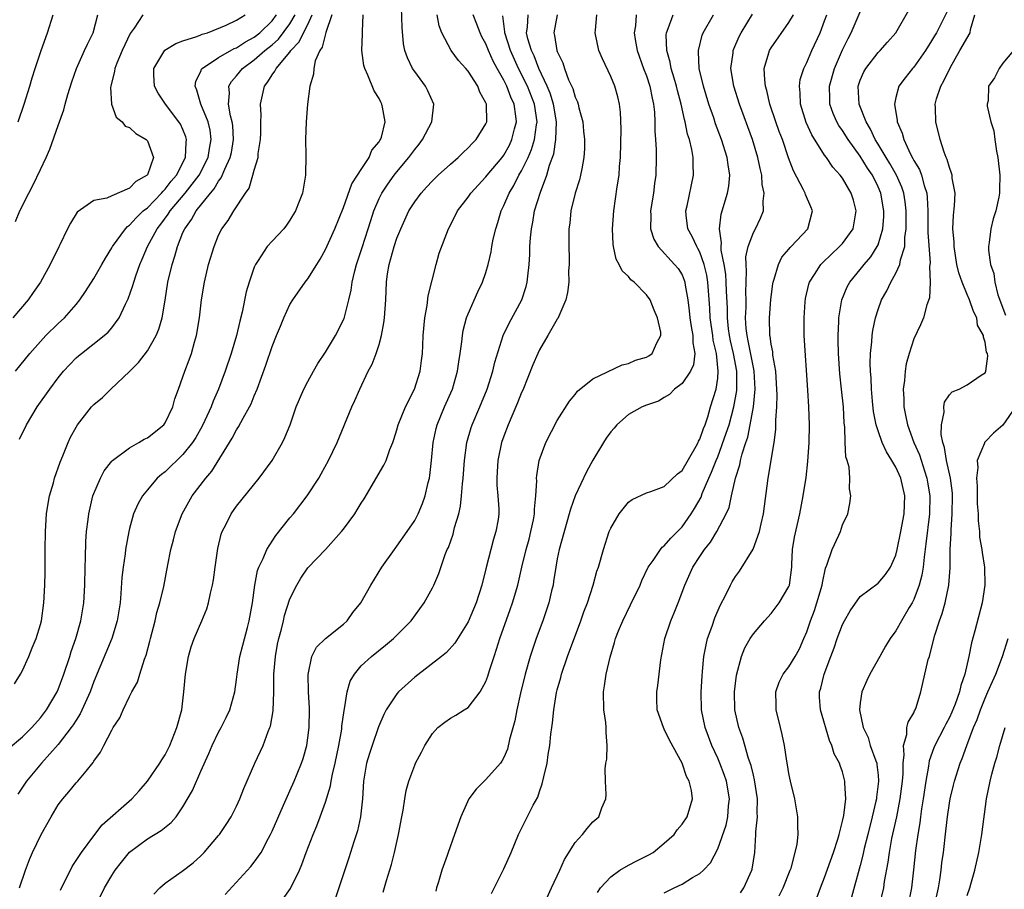
# Model space of a CAD drawing. Units: inches. Extents: x 2511000 to 2514000, y 1539000 to 1542000.
# Drawn here: x 2512123 to 2512233, y 1539567 to 1539664 of the extents above; entities that cross this region are included whole.
import ezdxf

# ---------------------------------------------------------------- set-up
doc = ezdxf.new("R2010")
doc.units = ezdxf.units.IN
doc.header["$MEASUREMENT"] = 0
doc.layers.add('LD25111539_2ft', color=72, linetype='Continuous')

msp = doc.modelspace()

# ---------------------------------------------------------------- linework, layer by layer
at = {"layer": 'LD25111539_2ft'}
for points, elevation in [([(2512127.26, 1539566.74), (2512128.57, 1539569.43), (2512129.62, 1539571), (2512131, 1539572.86), (2512131.93, 1539574.07), (2512135.25, 1539577), (2512136.08, 1539577.92), (2512137, 1539579), (2512138.41, 1539581), (2512138.63, 1539581.37), (2512139, 1539581.93), (2512139.53, 1539583), (2512140.32, 1539585), (2512140.87, 1539587), (2512141.11, 1539589), (2512141.28, 1539591), (2512141.62, 1539593), (2512141.92, 1539594.08), (2512142.24, 1539595), (2512143.11, 1539597), (2512143.66, 1539598.34), (2512143.87, 1539599), (2512144.08, 1539600.08), (2512144.31, 1539601), (2512144.41, 1539601.59), (2512144.6, 1539603), (2512144.91, 1539605.09), (2512145.3, 1539606.71), (2512145.4, 1539607), (2512145.84, 1539607.84), (2512146.39, 1539609), (2512147, 1539609.87), (2512149.54, 1539613), (2512151, 1539614.99), (2512152.17, 1539617), (2512152.44, 1539617.56), (2512153.01, 1539619), (2512153.71, 1539621), (2512154.56, 1539623), (2512155, 1539623.85), (2512155.64, 1539625), (2512156.14, 1539625.86), (2512157, 1539627.13), (2512158.11, 1539629), (2512159.07, 1539630.93), (2512159.62, 1539633), (2512159.88, 1539634.12), (2512160, 1539635), (2512160.28, 1539636.28), (2512160.47, 1539637), (2512161.11, 1539638.89), (2512161.79, 1539641), (2512162.07, 1539641.93), (2512162.41, 1539643), (2512163, 1539644.39), (2512163.3, 1539645), (2512163.99, 1539646.01), (2512164.7, 1539647), (2512165, 1539647.39), (2512166.35, 1539649), (2512167, 1539649.91), (2512167.5, 1539650.5), (2512167.89, 1539651), (2512168.92, 1539653), (2512169.13, 1539655), (2512168.49, 1539656.49), (2512168.22, 1539657), (2512167, 1539658.66), (2512166.77, 1539659), (2512166.18, 1539660.18), (2512165.9, 1539661), (2512165.74, 1539661.74), (2512165.58, 1539663.58), (2512165.49, 1539667)], 7708), ([(2512212.11, 1539565.89), (2512212.54, 1539567), (2512213, 1539568.18), (2512214, 1539571), (2512214.47, 1539572.47), (2512214.62, 1539573), (2512215, 1539574.5), (2512215.14, 1539575.14), (2512215.36, 1539577), (2512215.25, 1539578.75), (2512215.27, 1539579), (2512215, 1539580.04), (2512214.74, 1539580.74), (2512214.67, 1539581), (2512214.07, 1539582.07), (2512213.82, 1539583), (2512213.55, 1539583.55), (2512212.52, 1539587), (2512212.43, 1539588.43), (2512212.43, 1539589), (2512212.57, 1539589.43), (2512212.95, 1539591), (2512213.71, 1539593), (2512214.06, 1539593.94), (2512214.41, 1539595), (2512215, 1539596.58), (2512215.23, 1539597), (2512215.88, 1539598.12), (2512217, 1539599.72), (2512219, 1539601.21), (2512219.81, 1539602.19), (2512220.38, 1539603), (2512221, 1539604.36), (2512221.15, 1539605), (2512221.55, 1539607), (2512221.91, 1539609), (2512221.98, 1539611), (2512221.54, 1539613), (2512221, 1539614.22), (2512220.55, 1539615), (2512219.95, 1539615.95), (2512219.47, 1539617), (2512219, 1539618.33), (2512218.78, 1539619), (2512218.5, 1539620.5), (2512218.37, 1539621.63), (2512218.24, 1539623), (2512218.21, 1539624.21), (2512218.13, 1539625), (2512218.11, 1539625.89), (2512218.16, 1539627), (2512218.3, 1539628.3), (2512218.33, 1539629), (2512218.41, 1539629.59), (2512218.7, 1539631), (2512219, 1539631.93), (2512219.39, 1539633), (2512219.98, 1539634.02), (2512220.44, 1539635), (2512221, 1539636), (2512221.45, 1539637), (2512221.52, 1539637.52), (2512221.99, 1539639), (2512222.01, 1539640.01), (2512222.16, 1539641), (2512222.16, 1539641.84), (2512222.14, 1539643), (2512222.03, 1539644.03), (2512221.87, 1539645), (2512221.65, 1539645.65), (2512221.07, 1539647), (2512220.32, 1539648.32), (2512219.89, 1539649), (2512219, 1539650.49), (2512218.68, 1539651), (2512218.16, 1539652.16), (2512217.65, 1539653), (2512216.86, 1539655), (2512216.77, 1539657), (2512217, 1539657.67), (2512217.4, 1539658.6), (2512217.63, 1539659), (2512219, 1539660.77), (2512219.23, 1539661), (2512220.05, 1539661.95), (2512220.98, 1539663), (2512222.46, 1539665.54)], 7680), ([(2512121.39, 1539582.61), (2512123, 1539583.95), (2512124.04, 1539585), (2512125, 1539586.09), (2512125.69, 1539587), (2512126.88, 1539589), (2512127, 1539589.28), (2512127.64, 1539591), (2512128.29, 1539593), (2512128.45, 1539593.55), (2512128.97, 1539595), (2512129.55, 1539597), (2512129.87, 1539599), (2512129.97, 1539601), (2512130.01, 1539603), (2512130.06, 1539604.06), (2512130.11, 1539605.89), (2512130.19, 1539607), (2512130.36, 1539608.36), (2512130.42, 1539609), (2512130.89, 1539611), (2512131, 1539611.29), (2512131.73, 1539613), (2512132.17, 1539613.83), (2512133, 1539614.91), (2512133.09, 1539615), (2512135, 1539616.42), (2512136.06, 1539617), (2512136.64, 1539617.36), (2512137, 1539617.53), (2512138.84, 1539619), (2512139, 1539619.23), (2512139.85, 1539621), (2512140.09, 1539621.91), (2512140.48, 1539623), (2512141, 1539624.37), (2512141.21, 1539625), (2512141.7, 1539626.3), (2512141.94, 1539627), (2512142.28, 1539628.28), (2512142.5, 1539629), (2512142.84, 1539631), (2512143.08, 1539633), (2512143.41, 1539635), (2512143.88, 1539637), (2512144.48, 1539639), (2512145, 1539640.29), (2512145.35, 1539641), (2512146.06, 1539641.94), (2512146.7, 1539643), (2512148.03, 1539645), (2512148.43, 1539645.57), (2512148.85, 1539647), (2512149, 1539647.58), (2512149.42, 1539649), (2512149.45, 1539649.45), (2512149.7, 1539651), (2512149.72, 1539651.72), (2512149.73, 1539653), (2512149.76, 1539653.76), (2512149.71, 1539655), (2512150.14, 1539657), (2512150.53, 1539657.47), (2512151, 1539658.28), (2512151.31, 1539658.69), (2512151.44, 1539659), (2512153, 1539660.83), (2512153.11, 1539661), (2512154.04, 1539661.96), (2512154.51, 1539663), (2512155, 1539663.94), (2512155.5, 1539665)], 7714), ([(2512136.48, 1539665), (2512135.53, 1539663.53), (2512135.09, 1539662.91), (2512134.18, 1539661), (2512133.57, 1539659.57), (2512133.35, 1539659), (2512133.33, 1539658.67), (2512132.89, 1539657), (2512132.87, 1539656.87), (2512132.99, 1539655), (2512133.51, 1539653.51), (2512134.16, 1539653), (2512134.53, 1539652.53), (2512135, 1539652.37), (2512135.7, 1539651.7), (2512136.88, 1539651), (2512137, 1539650.86), (2512137.69, 1539649), (2512137, 1539647.05), (2512136.97, 1539647), (2512135.69, 1539646.31), (2512135, 1539645.54), (2512133, 1539644.71), (2512132.44, 1539644.44), (2512131, 1539644.17), (2512129.14, 1539642.86), (2512128.37, 1539641.63), (2512128.04, 1539641), (2512127.18, 1539639.18), (2512127.05, 1539638.95), (2512126.11, 1539637), (2512125, 1539635), (2512124.17, 1539633.83), (2512123.62, 1539633), (2512121.89, 1539631)], 7722), ([(2512122.1, 1539589.9), (2512122.78, 1539591), (2512123, 1539591.41), (2512123.7, 1539593), (2512124.06, 1539593.94), (2512124.51, 1539595), (2512125, 1539596.57), (2512125.11, 1539597), (2512125.39, 1539599), (2512125.51, 1539601), (2512125.54, 1539602.46), (2512125.53, 1539605), (2512125.56, 1539607), (2512125.7, 1539609), (2512125.86, 1539610.14), (2512126.03, 1539611), (2512126.46, 1539612.46), (2512126.6, 1539613), (2512127.21, 1539614.79), (2512127.52, 1539615.52), (2512128.1, 1539617), (2512128.39, 1539617.61), (2512129, 1539618.74), (2512129.16, 1539619), (2512130.75, 1539621), (2512131, 1539621.28), (2512131.95, 1539622.05), (2512132.92, 1539623), (2512135, 1539624.99), (2512136.01, 1539625.99), (2512137, 1539627.31), (2512137.99, 1539629), (2512138.29, 1539629.71), (2512138.65, 1539631), (2512139, 1539632.97), (2512139.31, 1539635), (2512139.77, 1539637), (2512140.09, 1539637.91), (2512140.38, 1539639), (2512141, 1539640.56), (2512141.19, 1539641), (2512141.97, 1539642.03), (2512142.46, 1539643), (2512144.07, 1539645), (2512144.51, 1539645.49), (2512145, 1539646.35), (2512145.3, 1539646.7), (2512145.69, 1539647.69), (2512146.31, 1539649), (2512146.43, 1539649.57), (2512146.66, 1539651), (2512146.59, 1539652.59), (2512146.53, 1539653), (2512146.34, 1539653.66), (2512146.12, 1539655), (2512146.22, 1539656.22), (2512146.15, 1539657), (2512146.46, 1539657.54), (2512147, 1539658.16), (2512147.66, 1539659), (2512149, 1539659.94), (2512150.19, 1539661), (2512151, 1539661.65), (2512151.72, 1539662.28), (2512153, 1539664), (2512153.6, 1539665)], 7716), ([(2512122.2, 1539641.8), (2512122.7, 1539643), (2512123.7, 1539645), (2512124.16, 1539645.84), (2512125, 1539647.65), (2512125.66, 1539649), (2512126.07, 1539649.93), (2512127, 1539652.59), (2512127.64, 1539654.36), (2512127.78, 1539655), (2512128.08, 1539656.08), (2512128.52, 1539657.48), (2512129.05, 1539659), (2512129.96, 1539661), (2512130.27, 1539661.73), (2512130.93, 1539663), (2512131.44, 1539665)], 7724), ([(2512122.22, 1539625), (2512123.8, 1539627), (2512125, 1539628.36), (2512125.62, 1539629), (2512127, 1539630.36), (2512127.69, 1539631), (2512129, 1539632.5), (2512129.41, 1539633), (2512130.06, 1539633.94), (2512131, 1539635.42), (2512131.91, 1539637), (2512132.29, 1539637.71), (2512133, 1539638.84), (2512133.08, 1539639), (2512134.55, 1539641), (2512134.76, 1539641.24), (2512135, 1539641.39), (2512135.76, 1539642.24), (2512136.55, 1539643), (2512137, 1539643.36), (2512138.59, 1539645), (2512138.77, 1539645.23), (2512139, 1539645.44), (2512139.68, 1539646.32), (2512140.27, 1539647), (2512141.3, 1539649), (2512141.34, 1539650.66), (2512141.41, 1539651), (2512141.32, 1539651.32), (2512141, 1539652.12), (2512140.72, 1539652.72), (2512140.54, 1539653), (2512139.02, 1539655), (2512138.22, 1539656.22), (2512137.79, 1539657), (2512137.73, 1539658.27), (2512137.71, 1539659), (2512138.97, 1539661.03), (2512140.2, 1539661.8), (2512141, 1539662.08), (2512142.57, 1539662.57), (2512143, 1539662.75), (2512143.16, 1539662.84), (2512143.75, 1539663), (2512145.84, 1539663.84), (2512147, 1539664.41), (2512147.96, 1539665)], 7720), ([(2512157.71, 1539665), (2512157.02, 1539663.02), (2512156.62, 1539661.38), (2512156.34, 1539661), (2512155.83, 1539659.83), (2512155.67, 1539659), (2512155.66, 1539658.34), (2512155.22, 1539657), (2512154.99, 1539655), (2512154.82, 1539653), (2512154.73, 1539651), (2512154.78, 1539649.22), (2512154.76, 1539647), (2512154.4, 1539645), (2512154.05, 1539644.05), (2512153.63, 1539643), (2512153, 1539641.96), (2512152.6, 1539641.4), (2512152.3, 1539641), (2512151, 1539639.61), (2512150.46, 1539639), (2512149.45, 1539637.45), (2512149.13, 1539637), (2512149, 1539636.68), (2512148.41, 1539635), (2512148.1, 1539633.9), (2512147.64, 1539631.64), (2512147.37, 1539630.63), (2512146.99, 1539629), (2512146.4, 1539627), (2512145.75, 1539625), (2512144.99, 1539623), (2512144.37, 1539621.63), (2512144.15, 1539621), (2512143.46, 1539619.46), (2512143.16, 1539618.84), (2512142.44, 1539617.56), (2512142.07, 1539617), (2512141, 1539615.64), (2512139, 1539613.73), (2512138.59, 1539613.41), (2512138.12, 1539613), (2512137, 1539611.68), (2512136.45, 1539611), (2512135.92, 1539610.08), (2512135.46, 1539609), (2512135, 1539607.35), (2512134.91, 1539607), (2512134.55, 1539605), (2512134.5, 1539604.5), (2512134.28, 1539603), (2512134.15, 1539601.85), (2512134.04, 1539600.04), (2512133.94, 1539599), (2512133.63, 1539597), (2512133, 1539595), (2512131, 1539590.16), (2512130.58, 1539589), (2512129.46, 1539586.54), (2512129, 1539585.85), (2512128.68, 1539585.32), (2512128.45, 1539585), (2512127, 1539583.12), (2512125.13, 1539581), (2512123.45, 1539579), (2512123, 1539578.32), (2512122.46, 1539577.54)], 7712), ([(2512122.49, 1539653), (2512123.19, 1539655), (2512123.8, 1539657), (2512124.06, 1539657.94), (2512124.4, 1539659), (2512125.08, 1539661), (2512125.8, 1539663), (2512126.42, 1539665)], 7726), ([(2512122.64, 1539617.36), (2512123.43, 1539619), (2512124.65, 1539621), (2512126.05, 1539623), (2512127, 1539624.28), (2512127.59, 1539625), (2512129, 1539626.49), (2512129.27, 1539626.73), (2512129.6, 1539627), (2512132.15, 1539629), (2512132.61, 1539629.39), (2512133, 1539629.87), (2512133.85, 1539631), (2512134.55, 1539632.55), (2512134.86, 1539633.14), (2512135.39, 1539634.61), (2512135.48, 1539635), (2512135.7, 1539635.7), (2512136.17, 1539637), (2512136.43, 1539637.57), (2512137.03, 1539639), (2512138.1, 1539641), (2512138.5, 1539641.5), (2512139.35, 1539642.65), (2512139.55, 1539643), (2512141.25, 1539645), (2512142.8, 1539647), (2512143.84, 1539649), (2512143.99, 1539650.01), (2512144.18, 1539651), (2512144.05, 1539652.05), (2512143.83, 1539653), (2512143.02, 1539654.98), (2512142.56, 1539656.56), (2512142.36, 1539657), (2512142.44, 1539657.56), (2512143, 1539658.66), (2512143.09, 1539658.91), (2512143.15, 1539659), (2512145, 1539660.22), (2512146.76, 1539661.24), (2512147, 1539661.32), (2512148.01, 1539661.99), (2512149, 1539662.49), (2512149.62, 1539663), (2512151, 1539664.34), (2512151.5, 1539665)], 7718), ([(2512122.65, 1539567), (2512123.32, 1539569), (2512123.79, 1539570.21), (2512124.13, 1539571), (2512125.09, 1539573), (2512126.2, 1539575), (2512127, 1539576.33), (2512127.5, 1539577), (2512128.2, 1539577.8), (2512129, 1539578.79), (2512129.21, 1539579), (2512130.12, 1539580.12), (2512130.93, 1539581.07), (2512131, 1539581.22), (2512131.76, 1539582.24), (2512132.12, 1539583), (2512133, 1539584.73), (2512133.16, 1539585), (2512133.9, 1539586.1), (2512134.29, 1539587), (2512135, 1539588.5), (2512135.25, 1539589), (2512135.88, 1539590.12), (2512136.14, 1539591), (2512136.68, 1539592.68), (2512136.87, 1539593.13), (2512137.29, 1539594.71), (2512137.35, 1539595), (2512137.86, 1539597), (2512138.06, 1539597.94), (2512138.4, 1539599), (2512138.84, 1539600.84), (2512139.29, 1539603.29), (2512139.63, 1539605), (2512139.93, 1539606.07), (2512140.15, 1539607), (2512140.9, 1539609), (2512142.04, 1539611), (2512143.57, 1539613), (2512144.22, 1539613.78), (2512146.52, 1539617.48), (2512147, 1539618.41), (2512147.24, 1539618.76), (2512147.75, 1539619.75), (2512148.46, 1539621), (2512148.64, 1539621.36), (2512149, 1539622.26), (2512149.31, 1539623), (2512150.3, 1539625.7), (2512151, 1539627.77), (2512151.51, 1539629), (2512151.93, 1539630.07), (2512152.32, 1539631), (2512153, 1539632.51), (2512153.31, 1539633), (2512154.72, 1539635), (2512155, 1539635.36), (2512156, 1539637), (2512156.4, 1539637.6), (2512157, 1539638.68), (2512158.04, 1539641), (2512159, 1539643.37), (2512159.96, 1539646.04), (2512160.6, 1539647), (2512161, 1539647.65), (2512161.89, 1539649), (2512162.2, 1539649.8), (2512163, 1539650.74), (2512163.09, 1539650.91), (2512163.16, 1539651), (2512163.26, 1539651.26), (2512163.7, 1539653), (2512163.37, 1539654.63), (2512163.33, 1539655), (2512163.21, 1539655.21), (2512163, 1539655.62), (2512162.47, 1539656.47), (2512161.76, 1539658.24), (2512161.39, 1539659), (2512161.31, 1539659.31), (2512161.06, 1539661), (2512161.13, 1539662.87), (2512161.13, 1539663.13), (2512161.23, 1539665)], 7710), ([(2512131.23, 1539565), (2512132.19, 1539567), (2512133, 1539568.39), (2512133.39, 1539569), (2512134.09, 1539569.91), (2512135, 1539571.01), (2512137, 1539572.5), (2512138.55, 1539573.45), (2512139.66, 1539574.34), (2512140.23, 1539575), (2512141, 1539576.12), (2512142.06, 1539577.94), (2512143, 1539580.12), (2512143.89, 1539582.11), (2512144.27, 1539583), (2512145, 1539584.5), (2512145.3, 1539585), (2512145.85, 1539586.15), (2512146.27, 1539587), (2512146.8, 1539589), (2512147, 1539590.39), (2512147.07, 1539591), (2512147.39, 1539593), (2512147.73, 1539594.27), (2512148.23, 1539596.23), (2512148.44, 1539597), (2512148.79, 1539599), (2512149.05, 1539601), (2512149.37, 1539602.63), (2512149.51, 1539603), (2512150, 1539604), (2512150.4, 1539605), (2512151.42, 1539606.58), (2512153, 1539608.53), (2512153.4, 1539609), (2512154.95, 1539611), (2512156.23, 1539613), (2512156.51, 1539613.49), (2512157.33, 1539615), (2512158.29, 1539617), (2512159.95, 1539621), (2512160.28, 1539621.72), (2512160.83, 1539623), (2512161.79, 1539625), (2512162.21, 1539625.79), (2512162.68, 1539627), (2512163, 1539627.99), (2512163.28, 1539629), (2512163.55, 1539630.45), (2512163.61, 1539631), (2512163.75, 1539633), (2512163.83, 1539635), (2512163.93, 1539635.93), (2512164.12, 1539637), (2512164.34, 1539637.66), (2512164.69, 1539639), (2512165, 1539639.93), (2512165.43, 1539641), (2512166.35, 1539643), (2512167, 1539644.01), (2512167.73, 1539645), (2512168.34, 1539645.66), (2512169, 1539646.36), (2512169.65, 1539647), (2512171, 1539648.24), (2512171.87, 1539649), (2512172.43, 1539649.57), (2512173, 1539650.08), (2512173.44, 1539650.56), (2512173.91, 1539651), (2512175, 1539652.78), (2512175.09, 1539653), (2512175.06, 1539655), (2512175, 1539655.14), (2512174.32, 1539656.32), (2512174.08, 1539657), (2512173, 1539658.68), (2512172.73, 1539659), (2512171.9, 1539659.9), (2512171.08, 1539661), (2512170.06, 1539663), (2512169.76, 1539663.76), (2512169.52, 1539665)], 7706), ([(2512137.71, 1539566.29), (2512138.4, 1539567), (2512139, 1539567.55), (2512140.9, 1539568.9), (2512142.16, 1539569.84), (2512143, 1539570.61), (2512143.37, 1539571), (2512145, 1539572.88), (2512145.09, 1539573), (2512145.86, 1539574.14), (2512146.41, 1539575), (2512147, 1539576.17), (2512147.38, 1539577), (2512147.83, 1539578.17), (2512149.06, 1539581), (2512149.98, 1539583), (2512150.57, 1539584.57), (2512150.76, 1539585), (2512150.82, 1539585.18), (2512151.11, 1539586.89), (2512151.18, 1539589), (2512151.21, 1539590.79), (2512151.2, 1539591), (2512151.37, 1539593), (2512151.62, 1539594.38), (2512151.76, 1539595), (2512152.05, 1539596.05), (2512152.27, 1539597), (2512152.4, 1539597.6), (2512153, 1539599.46), (2512153.76, 1539601), (2512154.23, 1539601.77), (2512155, 1539602.95), (2512156.99, 1539605.01), (2512158.78, 1539607), (2512159, 1539607.28), (2512160.27, 1539609), (2512160.56, 1539609.44), (2512161, 1539610.18), (2512161.32, 1539610.68), (2512163.55, 1539614.45), (2512163.81, 1539615), (2512164.22, 1539616.22), (2512164.54, 1539617), (2512164.66, 1539617.34), (2512165, 1539618.43), (2512165.15, 1539619), (2512165.96, 1539621), (2512166.97, 1539623), (2512167.62, 1539625), (2512167.78, 1539626.22), (2512167.87, 1539627), (2512167.9, 1539627.89), (2512167.95, 1539629), (2512168.13, 1539631), (2512168.39, 1539632.39), (2512168.53, 1539633.47), (2512169.4, 1539637), (2512169.75, 1539638.25), (2512170.8, 1539641), (2512171.55, 1539642.45), (2512171.82, 1539643), (2512173, 1539644.54), (2512173.3, 1539645), (2512175, 1539646.83), (2512175.12, 1539647), (2512176.82, 1539649), (2512177, 1539649.24), (2512177.62, 1539650.38), (2512177.91, 1539651), (2512178.2, 1539652.2), (2512178.41, 1539653), (2512178.35, 1539653.65), (2512178.15, 1539655), (2512177.78, 1539655.78), (2512177.33, 1539657), (2512177, 1539657.67), (2512176.26, 1539659), (2512175.82, 1539659.82), (2512175.3, 1539661), (2512175, 1539661.76), (2512174.55, 1539662.55), (2512174.33, 1539663), (2512173.98, 1539663.98), (2512173.56, 1539665)], 7704), ([(2512145.75, 1539566.25), (2512148.6, 1539569.4), (2512149, 1539569.91), (2512149.76, 1539571), (2512150.61, 1539572.61), (2512150.83, 1539573), (2512151, 1539573.36), (2512152.29, 1539576.29), (2512152.71, 1539577.29), (2512153, 1539577.9), (2512153.49, 1539579), (2512153.82, 1539579.82), (2512154.29, 1539581), (2512154.47, 1539581.53), (2512154.88, 1539583), (2512155, 1539583.86), (2512155.14, 1539585), (2512155.18, 1539587), (2512155.18, 1539587.18), (2512155.09, 1539589), (2512155.04, 1539590.96), (2512155.45, 1539593), (2512155.97, 1539594.03), (2512157, 1539595.01), (2512159, 1539596.62), (2512159.42, 1539597), (2512160.07, 1539597.93), (2512160.94, 1539599), (2512162.06, 1539601), (2512163.31, 1539603), (2512164.73, 1539605), (2512165, 1539605.35), (2512166.16, 1539607), (2512167, 1539608.26), (2512167.4, 1539609), (2512167.86, 1539610.14), (2512168.18, 1539611), (2512168.5, 1539612.5), (2512168.65, 1539613), (2512168.71, 1539613.29), (2512168.9, 1539615), (2512169.09, 1539617), (2512169.42, 1539618.58), (2512169.53, 1539619), (2512170.36, 1539621), (2512171.26, 1539623), (2512171.82, 1539625), (2512171.94, 1539626.06), (2512172.11, 1539627), (2512172.3, 1539628.3), (2512172.35, 1539629), (2512172.43, 1539629.57), (2512172.83, 1539631), (2512173, 1539631.46), (2512174.07, 1539633.93), (2512174.62, 1539635), (2512175, 1539636.07), (2512175.26, 1539637), (2512175.59, 1539638.41), (2512175.67, 1539639), (2512175.82, 1539639.82), (2512176.09, 1539641), (2512176.31, 1539641.69), (2512176.7, 1539643), (2512177, 1539643.59), (2512177.6, 1539645), (2512178.14, 1539645.86), (2512178.7, 1539647), (2512179, 1539647.5), (2512179.72, 1539649), (2512180.11, 1539649.89), (2512180.43, 1539651), (2512180.67, 1539652.67), (2512180.73, 1539653), (2512180.44, 1539655), (2512179.65, 1539657), (2512178.66, 1539659), (2512177.76, 1539661), (2512177.1, 1539663), (2512177.11, 1539663.11), (2512176.88, 1539664.88)], 7702), ([(2512152.23, 1539565.77), (2512153.07, 1539566.93), (2512154.06, 1539569), (2512154.35, 1539569.65), (2512154.83, 1539571), (2512155.6, 1539573), (2512156.02, 1539573.98), (2512156.41, 1539575), (2512157, 1539576.64), (2512157.54, 1539578.46), (2512157.62, 1539579), (2512157.77, 1539579.77), (2512158.08, 1539581), (2512158.5, 1539583), (2512158.81, 1539584.81), (2512158.84, 1539585.16), (2512159.07, 1539586.93), (2512159.12, 1539587.12), (2512159.41, 1539589), (2512159.77, 1539590.23), (2512160.23, 1539591), (2512161, 1539591.92), (2512162.14, 1539593), (2512163.74, 1539594.26), (2512164.62, 1539595), (2512166.61, 1539597), (2512168.07, 1539599), (2512169, 1539600.68), (2512169.16, 1539601), (2512169.71, 1539602.29), (2512170.43, 1539604.43), (2512170.66, 1539605), (2512170.78, 1539605.23), (2512171.3, 1539606.7), (2512171.47, 1539607.47), (2512171.94, 1539609), (2512172.13, 1539609.87), (2512172.24, 1539611), (2512172.35, 1539612.35), (2512172.42, 1539613), (2512172.59, 1539615), (2512172.86, 1539617), (2512173.33, 1539618.67), (2512173.45, 1539619), (2512174.32, 1539621), (2512175.12, 1539623), (2512175.75, 1539625), (2512175.98, 1539626.02), (2512176.93, 1539629), (2512177.61, 1539630.39), (2512179.02, 1539633), (2512179.5, 1539634.5), (2512179.62, 1539635), (2512179.68, 1539635.68), (2512179.84, 1539637), (2512179.91, 1539638.09), (2512179.93, 1539639), (2512179.98, 1539639.98), (2512180.09, 1539641), (2512180.26, 1539641.74), (2512180.46, 1539643), (2512181.11, 1539645.11), (2512181.83, 1539647), (2512182.13, 1539648.13), (2512182.6, 1539649.4), (2512182.84, 1539651), (2512182.93, 1539653), (2512182.59, 1539655), (2512182.21, 1539656.21), (2512181.88, 1539657), (2512180.93, 1539659), (2512180.4, 1539660.4), (2512180.1, 1539661), (2512179.7, 1539662.3), (2512179.54, 1539663), (2512179.64, 1539663.64), (2512179.72, 1539665)], 7700), ([(2512182.99, 1539665), (2512182.6, 1539663), (2512182.69, 1539662.69), (2512182.96, 1539661), (2512183, 1539660.89), (2512183.62, 1539659.62), (2512183.8, 1539659), (2512184.27, 1539657.73), (2512184.73, 1539656.73), (2512185, 1539655.77), (2512185.25, 1539655.25), (2512185.33, 1539655), (2512185.42, 1539654.58), (2512185.86, 1539653), (2512185.95, 1539651.95), (2512186.06, 1539651), (2512186.05, 1539649.95), (2512185.99, 1539649), (2512185.74, 1539647.74), (2512185.62, 1539647), (2512185.5, 1539646.5), (2512185.01, 1539645), (2512184.52, 1539643), (2512184.39, 1539641.61), (2512184.31, 1539641), (2512184.29, 1539639), (2512184.32, 1539637.68), (2512184.32, 1539637), (2512184.27, 1539636.27), (2512184.28, 1539635), (2512184.16, 1539633.84), (2512183.97, 1539633), (2512183.17, 1539631.17), (2512183.07, 1539630.93), (2512183, 1539630.83), (2512181.94, 1539629), (2512181, 1539627.4), (2512180.8, 1539627), (2512180.26, 1539625.74), (2512179.12, 1539622.88), (2512179, 1539622.62), (2512178.55, 1539621.45), (2512177.5, 1539619), (2512177, 1539617.73), (2512176.74, 1539617), (2512176.31, 1539615), (2512176.27, 1539613.73), (2512176.2, 1539613), (2512176.21, 1539612.21), (2512176.34, 1539611), (2512176.44, 1539609.56), (2512176.44, 1539609), (2512176.35, 1539608.35), (2512176.11, 1539607), (2512175.83, 1539606.17), (2512175, 1539602.82), (2512174.53, 1539601), (2512173.88, 1539599), (2512173, 1539596.89), (2512171.52, 1539594.48), (2512170.56, 1539593.44), (2512170.02, 1539593), (2512167, 1539590.65), (2512165.18, 1539589), (2512165, 1539588.79), (2512163.8, 1539587), (2512163.52, 1539586.48), (2512162.92, 1539585.08), (2512162.21, 1539583), (2512161.92, 1539582.08), (2512161.61, 1539581), (2512161.26, 1539579), (2512161.13, 1539577), (2512160.93, 1539575), (2512160.58, 1539573.42), (2512160.17, 1539572.17), (2512159.6, 1539570.4), (2512157.81, 1539565)], 7698), ([(2512163.48, 1539566.52), (2512163.84, 1539567.84), (2512164.38, 1539569.62), (2512164.73, 1539571), (2512165.19, 1539573), (2512165.57, 1539575), (2512165.72, 1539575.72), (2512165.9, 1539577), (2512166.06, 1539577.94), (2512166.36, 1539579), (2512167, 1539580.78), (2512167.09, 1539581), (2512167.77, 1539582.23), (2512168.15, 1539583), (2512169, 1539584.35), (2512169.61, 1539585), (2512170.39, 1539585.61), (2512171, 1539586.07), (2512171.61, 1539586.38), (2512172.56, 1539587), (2512173, 1539587.26), (2512174.34, 1539589), (2512175, 1539590.18), (2512175.22, 1539590.78), (2512175.4, 1539591.4), (2512175.91, 1539593), (2512176.19, 1539593.81), (2512176.57, 1539595), (2512177.73, 1539598.27), (2512177.98, 1539599), (2512178.56, 1539601), (2512179.02, 1539603.02), (2512179.49, 1539605), (2512179.83, 1539606.17), (2512180.05, 1539607), (2512180.34, 1539608.34), (2512180.46, 1539609), (2512180.46, 1539609.54), (2512180.61, 1539611), (2512180.71, 1539612.71), (2512180.68, 1539613), (2512180.69, 1539613.31), (2512180.97, 1539615), (2512181.73, 1539617), (2512183, 1539619.49), (2512184.37, 1539621.63), (2512185, 1539622.41), (2512185.25, 1539622.75), (2512187, 1539624.15), (2512190.28, 1539625.72), (2512191, 1539625.87), (2512191.77, 1539626.23), (2512193, 1539626.58), (2512193.26, 1539626.74), (2512193.64, 1539627), (2512194.18, 1539628.18), (2512194.63, 1539629), (2512194.61, 1539629.39), (2512194.25, 1539631), (2512193.87, 1539631.87), (2512193.43, 1539633), (2512193, 1539633.58), (2512191.61, 1539635), (2512191.27, 1539635.27), (2512191, 1539635.62), (2512190.28, 1539636.28), (2512189.95, 1539637), (2512189.6, 1539637.6), (2512189.3, 1539639), (2512189.26, 1539639.26), (2512189.2, 1539641), (2512189.35, 1539643), (2512189.72, 1539645.72), (2512189.93, 1539647), (2512189.98, 1539647.98), (2512190.09, 1539649), (2512190.16, 1539652.16), (2512190.1, 1539654.1), (2512189.99, 1539655), (2512189.79, 1539655.79), (2512189.46, 1539657), (2512189, 1539658.1), (2512188.06, 1539660.06), (2512187.68, 1539661), (2512187.26, 1539663), (2512187.27, 1539663.27), (2512187.44, 1539665)], 7696), ([(2512191.84, 1539665), (2512191.76, 1539663.76), (2512191.64, 1539663), (2512191.75, 1539662.25), (2512191.97, 1539661), (2512192.68, 1539659), (2512193, 1539658.16), (2512193.39, 1539657), (2512193.64, 1539655.64), (2512193.8, 1539655), (2512193.91, 1539654.09), (2512193.95, 1539653), (2512193.94, 1539651.94), (2512194.02, 1539651), (2512194.1, 1539649.9), (2512194.11, 1539649), (2512194.06, 1539647), (2512193.91, 1539646.09), (2512193.78, 1539645), (2512193.46, 1539643), (2512193.49, 1539642.51), (2512193.46, 1539641), (2512193.82, 1539639.82), (2512194.32, 1539639), (2512196.17, 1539637), (2512196.55, 1539636.55), (2512197, 1539635.82), (2512197.24, 1539635.24), (2512197.32, 1539635), (2512197.35, 1539634.65), (2512197.63, 1539633), (2512197.79, 1539631.79), (2512197.86, 1539631), (2512198.01, 1539630.01), (2512198.21, 1539629), (2512198.21, 1539628.21), (2512198.44, 1539627), (2512198.28, 1539625.72), (2512197.93, 1539625), (2512197, 1539623.62), (2512196.17, 1539623), (2512195.61, 1539622.39), (2512195, 1539622.06), (2512194.35, 1539621.65), (2512193, 1539621.21), (2512192.51, 1539621), (2512191, 1539620.13), (2512189.7, 1539619), (2512189.38, 1539618.62), (2512189, 1539618.22), (2512188.5, 1539617.5), (2512188.18, 1539617), (2512187, 1539615.01), (2512186.28, 1539613.72), (2512185, 1539611), (2512184.48, 1539609.52), (2512184.35, 1539609), (2512183.22, 1539605), (2512183, 1539603.94), (2512182.83, 1539603), (2512182.59, 1539601.41), (2512182.52, 1539601), (2512182.35, 1539600.35), (2512182.04, 1539599), (2512181.37, 1539597), (2512180.64, 1539595), (2512180.22, 1539593.78), (2512179.97, 1539593), (2512179.4, 1539591), (2512178.88, 1539588.88), (2512178.46, 1539587), (2512178.22, 1539585.78), (2512177.65, 1539583.65), (2512177.41, 1539582.59), (2512177, 1539581.64), (2512176.78, 1539581.22), (2512176.61, 1539581), (2512175, 1539579.17), (2512173.89, 1539578.11), (2512173.07, 1539577), (2512172.16, 1539575), (2512171.47, 1539573), (2512170.75, 1539571), (2512170.64, 1539570.64), (2512170.06, 1539569), (2512169.68, 1539567.68), (2512169.46, 1539567), (2512169.36, 1539566.64)], 7694), ([(2512175.63, 1539566.37), (2512177, 1539569.16), (2512177.83, 1539571), (2512178.66, 1539573), (2512178.77, 1539573.23), (2512179, 1539573.66), (2512179.43, 1539574.57), (2512180.3, 1539576.3), (2512180.8, 1539577.2), (2512181, 1539577.82), (2512181.32, 1539578.68), (2512181.48, 1539579.48), (2512181.85, 1539581), (2512181.99, 1539581.99), (2512182.16, 1539583), (2512182.28, 1539584.28), (2512182.38, 1539585), (2512182.48, 1539585.52), (2512182.61, 1539587), (2512182.93, 1539588.93), (2512183, 1539589.23), (2512183.39, 1539590.61), (2512183.48, 1539591), (2512184.15, 1539593), (2512185.65, 1539597), (2512185.99, 1539598.01), (2512186.38, 1539599), (2512187.01, 1539601), (2512187.45, 1539602.55), (2512187.62, 1539603), (2512188.18, 1539605), (2512188.84, 1539607), (2512189, 1539607.37), (2512189.94, 1539609), (2512191, 1539610.31), (2512191.4, 1539610.6), (2512193, 1539611.35), (2512193.49, 1539611.49), (2512195, 1539612.05), (2512196.5, 1539613.5), (2512197, 1539613.88), (2512198.58, 1539616.58), (2512198.81, 1539617), (2512198.86, 1539617.14), (2512199, 1539617.37), (2512199.41, 1539618.59), (2512199.58, 1539619), (2512199.9, 1539619.9), (2512200.21, 1539621), (2512200.82, 1539623), (2512201, 1539624.24), (2512201.07, 1539625), (2512200.86, 1539627), (2512200.5, 1539628.5), (2512200.45, 1539629), (2512200.15, 1539631), (2512200.1, 1539632.1), (2512199.9, 1539635), (2512199.78, 1539635.78), (2512199.49, 1539637), (2512199, 1539638.36), (2512198.78, 1539638.78), (2512198.64, 1539639), (2512198.14, 1539640.14), (2512197.66, 1539641), (2512197.46, 1539642.54), (2512197.44, 1539643), (2512197.58, 1539643.58), (2512198.29, 1539647), (2512198.23, 1539648.23), (2512198.24, 1539649), (2512198.1, 1539649.9), (2512197.83, 1539651), (2512197.62, 1539651.62), (2512197.34, 1539653), (2512197.26, 1539653.26), (2512196.89, 1539655), (2512196.5, 1539656.5), (2512196.39, 1539657), (2512196.11, 1539657.89), (2512195.79, 1539659), (2512195.68, 1539659.68), (2512195.29, 1539661), (2512195.23, 1539662.77), (2512195.26, 1539663), (2512195.46, 1539663.46), (2512196, 1539665)], 7692), ([(2512181.84, 1539565.84), (2512182.35, 1539567), (2512183.27, 1539569), (2512183.8, 1539570.2), (2512185, 1539572.1), (2512185.84, 1539573), (2512186.34, 1539573.66), (2512187, 1539574.41), (2512187.66, 1539575), (2512188, 1539576), (2512188.43, 1539577), (2512188.49, 1539577.51), (2512188.41, 1539579), (2512188.38, 1539580.38), (2512188.46, 1539581), (2512188.55, 1539581.45), (2512188.6, 1539583), (2512188.47, 1539584.47), (2512188.49, 1539585), (2512188.43, 1539585.57), (2512188.23, 1539587), (2512188.19, 1539589), (2512188.31, 1539589.69), (2512188.48, 1539591), (2512188.92, 1539592.92), (2512189.43, 1539594.57), (2512189.54, 1539595), (2512189.88, 1539595.88), (2512190.34, 1539597), (2512191.23, 1539598.77), (2512192.3, 1539601), (2512192.49, 1539601.51), (2512193.21, 1539603), (2512193.76, 1539603.76), (2512194.58, 1539605), (2512194.76, 1539605.24), (2512195, 1539605.39), (2512195.73, 1539606.27), (2512197, 1539607.53), (2512198.03, 1539609), (2512198.4, 1539609.6), (2512199.13, 1539610.88), (2512199.27, 1539611.27), (2512200.02, 1539613), (2512200.32, 1539613.68), (2512200.83, 1539615), (2512201, 1539615.41), (2512201.96, 1539618.04), (2512202.27, 1539619), (2512202.82, 1539621), (2512203.15, 1539622.85), (2512203.16, 1539623), (2512203.14, 1539625), (2512202.76, 1539627), (2512202.43, 1539628.43), (2512202.32, 1539629), (2512202.22, 1539629.78), (2512202.1, 1539631), (2512202.1, 1539632.1), (2512202, 1539634), (2512201.96, 1539635), (2512201.9, 1539635.9), (2512201.72, 1539637), (2512201.39, 1539638.61), (2512201.38, 1539639), (2512201.44, 1539639.43), (2512201.19, 1539641), (2512201.38, 1539642.62), (2512202.1, 1539645), (2512202.24, 1539645.76), (2512202.35, 1539647), (2512202.17, 1539648.17), (2512202.08, 1539649), (2512201.44, 1539651), (2512200.77, 1539652.77), (2512200.55, 1539653.45), (2512200.01, 1539655), (2512199.4, 1539657), (2512198.93, 1539659), (2512198.86, 1539660.86), (2512198.83, 1539661), (2512199.27, 1539662.73), (2512199.38, 1539663), (2512200.51, 1539665)], 7690), ([(2512187.52, 1539566.48), (2512187.86, 1539567), (2512189, 1539568.26), (2512190.01, 1539569), (2512191, 1539569.55), (2512191.94, 1539570.06), (2512193.28, 1539570.72), (2512193.74, 1539571), (2512195, 1539572.02), (2512196.1, 1539573), (2512196.46, 1539573.54), (2512197, 1539574.16), (2512197.57, 1539575), (2512198.18, 1539577), (2512198.07, 1539577.93), (2512197.79, 1539579), (2512197.5, 1539579.5), (2512197.02, 1539581), (2512195.58, 1539583.58), (2512195, 1539584.82), (2512194.9, 1539585), (2512194.22, 1539587), (2512194.18, 1539588.18), (2512194.18, 1539589), (2512194.29, 1539589.71), (2512194.61, 1539592.61), (2512195.05, 1539595), (2512195.74, 1539597), (2512196.12, 1539597.88), (2512196.57, 1539599), (2512197.31, 1539601), (2512198.22, 1539603), (2512199, 1539604.22), (2512199.52, 1539605), (2512200.19, 1539605.81), (2512200.92, 1539607), (2512201.96, 1539609), (2512202.28, 1539609.72), (2512202.54, 1539611), (2512203, 1539613), (2512203.49, 1539614.51), (2512203.57, 1539615), (2512203.75, 1539615.75), (2512204.16, 1539617), (2512204.38, 1539617.62), (2512204.66, 1539619), (2512205.01, 1539621), (2512205.2, 1539623), (2512205.1, 1539625), (2512205, 1539625.44), (2512204.43, 1539628.43), (2512204.29, 1539629), (2512204.2, 1539629.8), (2512204.13, 1539631), (2512204.18, 1539632.18), (2512204.18, 1539633), (2512204.15, 1539633.85), (2512204.25, 1539636.25), (2512204.18, 1539637), (2512204.16, 1539637.84), (2512204.42, 1539639), (2512205, 1539640.58), (2512205.24, 1539641), (2512205.81, 1539642.19), (2512206.15, 1539643), (2512206.09, 1539644.09), (2512206.22, 1539645), (2512205.98, 1539645.98), (2512205.94, 1539647), (2512205.75, 1539647.75), (2512205.52, 1539649), (2512204.9, 1539651), (2512203.46, 1539655), (2512202.81, 1539657), (2512202.48, 1539659), (2512202.73, 1539660.73), (2512202.75, 1539661), (2512202.82, 1539661.18), (2512203.42, 1539662.58), (2512203.64, 1539663), (2512204.91, 1539665.09)], 7688), ([(2512195, 1539566.45), (2512196.1, 1539567), (2512197, 1539567.43), (2512198.16, 1539568.16), (2512199, 1539568.64), (2512199.39, 1539569), (2512200.19, 1539569.81), (2512201, 1539571.38), (2512201.94, 1539574.06), (2512202.13, 1539575), (2512202.23, 1539576.23), (2512202.32, 1539577), (2512201.98, 1539579), (2512201.74, 1539579.74), (2512201.24, 1539581), (2512201, 1539581.57), (2512200.35, 1539583), (2512199.61, 1539585), (2512199.18, 1539587), (2512199.13, 1539589), (2512199.24, 1539590.76), (2512199.31, 1539591.31), (2512199.46, 1539593), (2512199.69, 1539594.31), (2512199.87, 1539595), (2512200.37, 1539596.37), (2512200.69, 1539597.31), (2512201.29, 1539598.71), (2512201.9, 1539599.9), (2512202.42, 1539601), (2512202.63, 1539601.37), (2512203, 1539601.96), (2512203.45, 1539602.55), (2512204.98, 1539605.02), (2512205.69, 1539607), (2512205.87, 1539607.87), (2512206.13, 1539609), (2512206.66, 1539613), (2512207.33, 1539617), (2512207.52, 1539618.48), (2512207.53, 1539619), (2512207.52, 1539619.52), (2512207.63, 1539621), (2512207.66, 1539622.34), (2512207.61, 1539623.61), (2512207.51, 1539625), (2512207.2, 1539626.8), (2512207.17, 1539627.17), (2512207, 1539628.03), (2512206.89, 1539628.89), (2512206.86, 1539629), (2512206.81, 1539631), (2512206.96, 1539633.04), (2512207.18, 1539634.82), (2512207.21, 1539635), (2512207.34, 1539635.34), (2512207.81, 1539637), (2512208.21, 1539637.79), (2512209, 1539638.72), (2512209.12, 1539638.88), (2512209.24, 1539639), (2512211.1, 1539641), (2512211.65, 1539643), (2512211.44, 1539643.44), (2512210.85, 1539644.85), (2512210.82, 1539645), (2512210.64, 1539645.36), (2512209.49, 1539647.49), (2512208.95, 1539648.95), (2512208.26, 1539651), (2512207.91, 1539651.91), (2512207.52, 1539653), (2512206.86, 1539655), (2512206.51, 1539656.51), (2512206.36, 1539657), (2512206.27, 1539657.73), (2512206.23, 1539659), (2512206.75, 1539660.75), (2512206.81, 1539661), (2512207, 1539661.32), (2512209, 1539664.13), (2512209.5, 1539665)], 7686), ([(2512203.54, 1539566.46), (2512203.92, 1539567), (2512204.84, 1539569), (2512204.87, 1539569.13), (2512205.15, 1539571), (2512205.29, 1539573), (2512205.29, 1539573.29), (2512205.45, 1539575), (2512205.43, 1539575.43), (2512205.46, 1539577), (2512205.14, 1539579.14), (2512205, 1539579.65), (2512204.75, 1539580.75), (2512204.47, 1539581.53), (2512203.82, 1539583.82), (2512203.38, 1539585), (2512202.94, 1539587), (2512202.88, 1539589), (2512203.1, 1539590.9), (2512203.68, 1539593), (2512204.06, 1539593.94), (2512204.66, 1539595), (2512205, 1539595.53), (2512206.25, 1539597), (2512207, 1539597.81), (2512207.91, 1539599), (2512209, 1539600.85), (2512209.06, 1539601), (2512209.3, 1539603), (2512209.32, 1539603.32), (2512209.39, 1539605), (2512209.61, 1539606.39), (2512210.23, 1539609), (2512210.6, 1539611), (2512210.91, 1539613.09), (2512211.13, 1539614.87), (2512211.28, 1539617), (2512211.3, 1539619), (2512211.24, 1539621), (2512211.13, 1539622.87), (2512210.72, 1539629), (2512210.69, 1539631), (2512210.8, 1539632.8), (2512210.84, 1539633.16), (2512211.22, 1539634.78), (2512211.3, 1539635), (2512211.88, 1539635.88), (2512212.58, 1539637), (2512212.78, 1539637.22), (2512214.68, 1539639), (2512215, 1539639.36), (2512216.19, 1539641), (2512216.32, 1539641.68), (2512216.54, 1539643), (2512216.22, 1539644.22), (2512215.98, 1539645), (2512215, 1539646.67), (2512214.75, 1539647), (2512213.91, 1539647.91), (2512213.19, 1539649), (2512213, 1539649.26), (2512211.55, 1539651.55), (2512210.93, 1539652.93), (2512210.28, 1539655), (2512210.26, 1539656.26), (2512210.16, 1539657), (2512210.26, 1539657.74), (2512210.67, 1539659), (2512211, 1539659.64), (2512211.57, 1539661), (2512212.48, 1539663), (2512213, 1539664.32), (2512213.25, 1539665)], 7684), ([(2512207.88, 1539566.12), (2512208.34, 1539567), (2512209.15, 1539569), (2512209.23, 1539569.23), (2512209.71, 1539571), (2512209.9, 1539571.9), (2512210.03, 1539573), (2512209.99, 1539574.01), (2512209.99, 1539575), (2512209.64, 1539577), (2512209.17, 1539579), (2512209, 1539579.85), (2512208.84, 1539580.84), (2512208.75, 1539581.25), (2512208.48, 1539583), (2512208.23, 1539584.23), (2512208.03, 1539585), (2512207.55, 1539587), (2512207.56, 1539587.56), (2512207.52, 1539589), (2512207.9, 1539590.1), (2512208.35, 1539591), (2512209, 1539591.83), (2512209.71, 1539593), (2512210.16, 1539593.84), (2512210.68, 1539595), (2512211, 1539595.76), (2512211.4, 1539597), (2512211.85, 1539598.15), (2512212.14, 1539599), (2512212.72, 1539601), (2512212.75, 1539601.25), (2512213.1, 1539602.9), (2512213.24, 1539603.24), (2512213.84, 1539605), (2512214.59, 1539606.59), (2512214.77, 1539607), (2512215, 1539607.78), (2512215.59, 1539609), (2512215.83, 1539610.17), (2512215.94, 1539611), (2512215.79, 1539611.79), (2512215.83, 1539613), (2512215.75, 1539614.25), (2512215.52, 1539615), (2512215.38, 1539615.38), (2512215.3, 1539617), (2512215.25, 1539618.75), (2512215.19, 1539619.19), (2512215.11, 1539621), (2512214.91, 1539623), (2512214.71, 1539624.71), (2512214.54, 1539627), (2512214.53, 1539628.53), (2512214.5, 1539629), (2512214.59, 1539630.59), (2512214.59, 1539631), (2512214.93, 1539633), (2512215.54, 1539634.46), (2512215.83, 1539635), (2512217, 1539636.43), (2512217.43, 1539637), (2512218.17, 1539637.83), (2512218.91, 1539639), (2512219, 1539639.21), (2512219.54, 1539641), (2512219.63, 1539642.37), (2512219.64, 1539643), (2512219.29, 1539645), (2512219, 1539645.69), (2512218.36, 1539647), (2512217.8, 1539647.8), (2512217, 1539649.13), (2512215.64, 1539651), (2512215, 1539652.04), (2512214.6, 1539652.6), (2512214.37, 1539653), (2512213.95, 1539653.95), (2512213.6, 1539655), (2512213.57, 1539655.57), (2512213.56, 1539657), (2512214.11, 1539659), (2512215, 1539661.08), (2512215.63, 1539662.37), (2512215.96, 1539663), (2512217, 1539665.36)], 7682), ([(2512226.71, 1539665.29), (2512225.54, 1539663), (2512225.33, 1539662.67), (2512225, 1539662.09), (2512224.32, 1539661), (2512223, 1539659.15), (2512222.87, 1539659), (2512222.05, 1539657.95), (2512221.33, 1539657), (2512221, 1539655.73), (2512220.84, 1539655), (2512221.15, 1539653.15), (2512221.15, 1539653), (2512221.71, 1539651.71), (2512221.88, 1539651), (2512222.62, 1539649.38), (2512222.9, 1539648.9), (2512223, 1539648.67), (2512223.63, 1539647.63), (2512223.86, 1539647), (2512224.16, 1539645.84), (2512224.46, 1539645), (2512224.52, 1539644.52), (2512224.57, 1539643), (2512224.58, 1539640.58), (2512224.83, 1539637.17), (2512224.76, 1539636.76), (2512224.84, 1539635), (2512224.77, 1539633.23), (2512224.47, 1539632.47), (2512224.09, 1539631), (2512223.77, 1539630.23), (2512223, 1539628.63), (2512222.48, 1539627), (2512222.15, 1539625.85), (2512222.03, 1539625), (2512221.97, 1539623.97), (2512221.82, 1539623), (2512221.89, 1539621.89), (2512221.89, 1539621), (2512222.09, 1539620.09), (2512222.3, 1539619), (2512223.02, 1539617), (2512223.63, 1539615.63), (2512224.19, 1539613.81), (2512224.48, 1539613), (2512224.56, 1539612.56), (2512224.8, 1539611), (2512224.75, 1539609), (2512224.36, 1539605.64), (2512224.15, 1539604.15), (2512224.04, 1539603), (2512223.9, 1539602.1), (2512223.61, 1539601), (2512223, 1539599.38), (2512222.81, 1539599), (2512222.49, 1539598.49), (2512221.62, 1539597), (2512221, 1539595.86), (2512220.37, 1539595), (2512219.84, 1539594.16), (2512219.18, 1539593), (2512218.06, 1539591), (2512217.72, 1539590.28), (2512217.19, 1539589), (2512217, 1539587.79), (2512216.91, 1539587), (2512217.32, 1539585), (2512217.88, 1539583.88), (2512218.12, 1539583), (2512218.74, 1539581.26), (2512218.85, 1539581), (2512218.87, 1539580.87), (2512219, 1539579.66), (2512219.06, 1539579), (2512218.82, 1539577.18), (2512218.81, 1539577), (2512218.76, 1539576.76), (2512218.33, 1539575), (2512217.83, 1539573), (2512217.45, 1539571.45), (2512217.3, 1539570.7), (2512217, 1539569.51), (2512216.03, 1539565.97)], 7678), ([(2512219.17, 1539565), (2512219.63, 1539567), (2512219.73, 1539567.73), (2512220.12, 1539569.88), (2512220.26, 1539571), (2512220.55, 1539572.55), (2512221.09, 1539575), (2512221.48, 1539577), (2512221.74, 1539579), (2512221.81, 1539579.81), (2512221.81, 1539581), (2512221.94, 1539581.94), (2512221.84, 1539583), (2512222.21, 1539584.21), (2512222.23, 1539585), (2512222.37, 1539585.63), (2512223, 1539586.66), (2512223.1, 1539586.9), (2512223.16, 1539587), (2512223.27, 1539587.27), (2512223.81, 1539589), (2512224.63, 1539592.63), (2512224.75, 1539593), (2512224.82, 1539593.18), (2512225.37, 1539595.37), (2512225.89, 1539597), (2512226.2, 1539597.8), (2512226.54, 1539599), (2512226.95, 1539601), (2512227.08, 1539602.92), (2512227.1, 1539605), (2512227.19, 1539606.81), (2512227.18, 1539607.18), (2512227.32, 1539609), (2512227.36, 1539611), (2512227.33, 1539611.33), (2512227.13, 1539613), (2512226.68, 1539615), (2512226.46, 1539616.46), (2512226.28, 1539617), (2512226.09, 1539617.91), (2512226.12, 1539619), (2512226.41, 1539620.41), (2512226.36, 1539621), (2512226.46, 1539621.54), (2512227, 1539622.35), (2512227.32, 1539622.68), (2512228.09, 1539623), (2512229, 1539623.48), (2512230.56, 1539624.56), (2512231, 1539624.83), (2512231.1, 1539625), (2512231.32, 1539626.68), (2512231.27, 1539627), (2512231.15, 1539627.15), (2512231, 1539628.25), (2512230.81, 1539628.81), (2512230.84, 1539629), (2512230.17, 1539630.17), (2512230.09, 1539631), (2512229.7, 1539631.7), (2512229.27, 1539633), (2512229, 1539633.61), (2512228.42, 1539635), (2512228.06, 1539636.06), (2512227.85, 1539637), (2512227.52, 1539639), (2512227.52, 1539639.52), (2512227.38, 1539641), (2512227.46, 1539642.54), (2512227.57, 1539643.57), (2512227.63, 1539645), (2512227.32, 1539646.68), (2512227.3, 1539647), (2512227.25, 1539647.25), (2512227, 1539647.87), (2512226.76, 1539648.76), (2512226.63, 1539649), (2512226.41, 1539649.59), (2512225.98, 1539651), (2512225.47, 1539653), (2512225.44, 1539654.56), (2512225.41, 1539655), (2512225.57, 1539655.57), (2512226.03, 1539657), (2512226.39, 1539657.61), (2512227.12, 1539659.12), (2512228.17, 1539661), (2512229.32, 1539663), (2512229.37, 1539663.37), (2512229.84, 1539665)], 7676), ([(2512234.18, 1539661), (2512233, 1539659.58), (2512232.6, 1539659), (2512232.07, 1539657.93), (2512231.4, 1539657), (2512231.34, 1539655.34), (2512231.25, 1539655), (2512231.23, 1539654.77), (2512231.66, 1539653), (2512231.99, 1539651.99), (2512232.08, 1539651), (2512232.28, 1539649.72), (2512232.43, 1539649), (2512232.65, 1539647), (2512232.62, 1539645.38), (2512232.62, 1539645), (2512232.54, 1539644.54), (2512232.2, 1539643), (2512231.9, 1539642.1), (2512231.63, 1539641), (2512231.45, 1539639.45), (2512231.37, 1539639), (2512231.4, 1539638.6), (2512231.6, 1539637), (2512231.97, 1539635.97), (2512232.09, 1539635), (2512232.43, 1539633.57), (2512233.29, 1539631.29)], 7674), ([(2512234.41, 1539621), (2512233, 1539618.95), (2512231.94, 1539618.06), (2512231, 1539617.07), (2512230.96, 1539617.04), (2512230.94, 1539617), (2512230.93, 1539616.93), (2512230.1, 1539615), (2512230.19, 1539614.19), (2512230.05, 1539613), (2512230.12, 1539612.12), (2512230.13, 1539610.13), (2512230.21, 1539609), (2512230.21, 1539608.21), (2512230.36, 1539607), (2512230.39, 1539606.39), (2512230.64, 1539605), (2512230.67, 1539604.67), (2512230.94, 1539603), (2512230.99, 1539601), (2512230.69, 1539599), (2512229.87, 1539595.87), (2512229.48, 1539594.52), (2512229.19, 1539593), (2512228.74, 1539591), (2512228.28, 1539589.72), (2512228.13, 1539589), (2512227.63, 1539587.63), (2512227.27, 1539586.73), (2512227, 1539586.14), (2512226.6, 1539585.4), (2512226.41, 1539585), (2512225.38, 1539583), (2512225.27, 1539582.73), (2512224.73, 1539581.27), (2512224.66, 1539580.66), (2512224.36, 1539579), (2512224.07, 1539577), (2512223.88, 1539575.88), (2512223.75, 1539575), (2512223.67, 1539574.33), (2512223.44, 1539573), (2512223.19, 1539571.19), (2512222.97, 1539569.03), (2512222.74, 1539567), (2512222.32, 1539565)], 7674), ([(2512225.33, 1539565), (2512225.76, 1539567), (2512225.92, 1539567.92), (2512226.07, 1539569), (2512226.16, 1539569.84), (2512226.32, 1539571), (2512226.61, 1539573.39), (2512226.78, 1539575), (2512227, 1539576.53), (2512227.08, 1539577), (2512227.47, 1539578.53), (2512227.57, 1539579), (2512228.21, 1539581), (2512228.45, 1539581.55), (2512228.97, 1539583), (2512229.72, 1539585), (2512230.1, 1539585.9), (2512230.48, 1539587), (2512231, 1539588.3), (2512231.32, 1539589), (2512231.82, 1539590.18), (2512232.21, 1539591), (2512232.97, 1539593), (2512233.59, 1539595)], 7672), ([(2512229, 1539566.15), (2512229.29, 1539567), (2512229.42, 1539567.42), (2512229.85, 1539569), (2512230.31, 1539571), (2512230.65, 1539573), (2512231.18, 1539577), (2512231.57, 1539579), (2512231.76, 1539579.76), (2512232.09, 1539581), (2512232.31, 1539581.69), (2512232.64, 1539583), (2512233.25, 1539585)], 7670)]:
    msp.add_lwpolyline(points, dxfattribs=dict(at, elevation=elevation))

doc.saveas('drawing.dxf')
